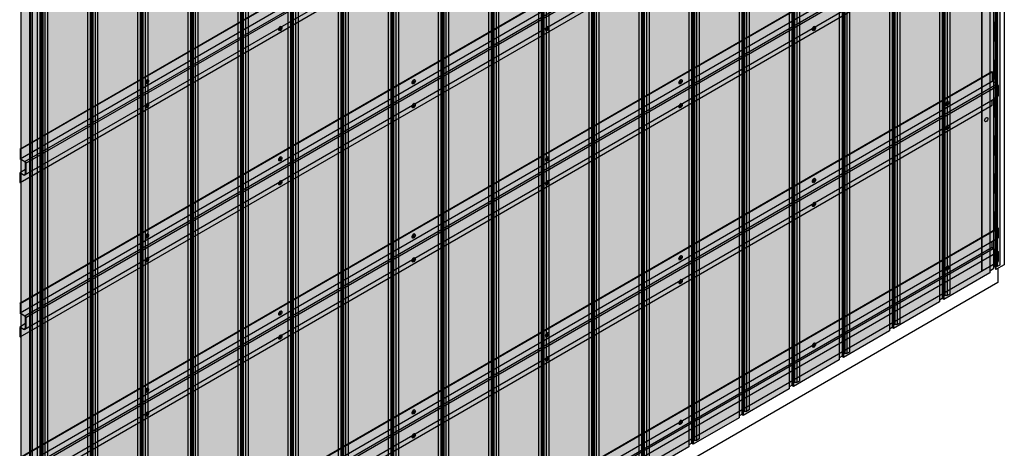
# Model space of a CAD drawing. Units: millimetres. Extents: x 128136 to 225926, y -1363026 to -628200.
# Drawn here: x 140876 to 143474, y -1360328 to -1359199 of the extents above; entities that cross this region are included whole.
import ezdxf

# ---------------------------------------------------------------- set-up
doc = ezdxf.new("R2010")
doc.units = ezdxf.units.MM
doc.layers.add('GUIDE LINE', color=252, linetype='Continuous')
doc.layers.add('SCREWS', color=10, linetype='Continuous')
doc.layers.add('Wall', color=4, linetype='Continuous', lineweight=30)

# ---------------------------------------------------------------- blocks, each defined once
blk = doc.blocks.new('SCREW HEAD FOR VERTICAL')
at = {"layer": 'SCREWS'}
for p, q in [((-0.3, 0.8), (-0.3, 2.6)), ((0.3, 1.4), (0.3, 3)), ((0.8, 0.1), (2.4, 1)), ((1, 1), (2.4, 1.7)), ((-3, -5.2), (-3.4, -4.9)), ((-2.4, -1), (-0.8, -0.1)), ((-2.4, -1.7), (-1, -1)), ((-0.3, -3), (-0.3, -1.4)), ((0.3, -2.6), (0.3, -0.8))]:
    blk.add_line(p, q, dxfattribs=at)
for centre, radius, start, end in [((-1.3, 0.8), 1, 300, 0), ((0.8, 1.4), 0.5, 180, 300), ((1.3, -0.8), 1, 120, 180), ((-0.8, -1.4), 0.5, 0, 120)]:
    blk.add_arc(centre, radius, start, end, dxfattribs=at)
for centre, major_axis, start_param, end_param in [((-0.4, 0.2), (-2.98, -5.16), 3.068867, 6.283185), ((0, 0), (-1.72, -2.98), 3.80346, 4.050522), ((0, 0), (-1.72, -2.98), 2.232663, 2.479726), ((0, 0), (-1.72, -2.98), 5.374256, 5.621318), ((0, 0), (-1.72, -2.98), 0.661867, 0.908929)]:
    blk.add_ellipse(centre, major_axis=major_axis, ratio=0.57735, start_param=start_param, end_param=end_param, dxfattribs=at)
blk.add_ellipse((0, 0), major_axis=(-2.98, -5.16), ratio=0.57735, dxfattribs=at)
blk = doc.blocks.new('HC 8-26B')
at = {"layer": 'Wall', "color": 3}
for p, q in [((-2576.2, -1416.9), (-11.5, 63.8)), ((-2575.1, -1417.5), (-10.4, 63.2)), ((-11.5, 63.8), (-10.4, 63.2)), ((-10.4, 63.2), (-10.4, 38.2)), ((-2575.1, -1442.5), (-10.4, 38.2)), ((-2562.2, -1450), (2.5, 30.8)), ((-2559.7, -1454.3), (5, 26.5)), ((-10.4, 38.2), (2.5, 30.8)), ((5, 26.5), (5, 0)), ((-2575.1, -1505.5), (-10.4, -24.8)), ((-2562.2, -1485.1), (2.5, -4.3)), ((-10.4, -24.8), (-10.4, -11.8)), ((-2576.2, -1416.9), (-2575.1, -1417.5)), ((-2575.1, -1417.5), (-2575.1, -1442.5)), ((-2562.8, -1450.8), (-2576.2, -1443.1)), ((-2575.1, -1442.5), (-2562.2, -1450)), ((-2560.8, -1480.7), (-2560.8, -1454.3)), ((-2559.7, -1454.3), (-2559.7, -1480.7)), ((-2576.2, -1478.7), (-2560.8, -1469.8)), ((-2576.2, -1478.7), (-2566.8, -1484.1)), ((-2567.2, -1485.1), (-2575.1, -1480.5)), ((-2575.1, -1505.5), (-2575.1, -1480.5)), ((-2576.2, -1504.9), (-2575.1, -1505.5))]:
    blk.add_line(p, q, dxfattribs=at)
for centre, radius, start, end in [((0, 26.5), 5, 0, 60), ((0, 0), 5, 300, 0), ((-2564.8, -1454.3), 4, 0, 60), ((-2564.7, -1454.3), 5, 0, 60), ((-2564.7, -1480.7), 5, 240, 0), ((-2564.8, -1480.7), 4, 240, 0)]:
    blk.add_arc(centre, radius, start, end, dxfattribs=at)
blk = doc.blocks.new('HC_8-26')
at = {"layer": 'Wall', "color": 3}
for p, q in [((-2564.7, -1480.7), (0, 0)), ((-2563.7, -1481.3), (1, -0.6)), ((0, 0), (1, -0.6)), ((1, -0.6), (1, -26.8)), ((-2579.1, -1531.9), (-14.4, -51.2)), ((-2563.7, -1507.5), (1, -26.8)), ((-14.4, -51.2), (-14.4, -35.7)), ((-2577.1, -1535.4), (-12.4, -54.7)), ((-2564.7, -1543.7), (1, -62.4)), ((-12.4, -54.7), (1, -62.4)), ((1, -62.4), (1, -88.6)), ((-2563.7, -1569.3), (1, -88.6))]:
    blk.add_line(p, q, dxfattribs=at)
blk.add_arc((-10.4, -51.2), 4, 180, 240, dxfattribs=at)
blk = doc.blocks.new('VERTICAL SIDING FOR OUTSIDE CORNER')
at = {"layer": 'Wall', "true_color": 0xcc6d28}
h = blk.add_hatch(color=32, dxfattribs=at)
h.dxf.hatch_style = 1
h.paths.add_polyline_path([(-52.7, 22.2), (-41.5, 15.7), (-43, 11.8), (-43, -423.6), (-52.7, -423.6)])
h.paths.add_polyline_path([(-70.1, 32.2), (-63.1, 28.2), (-63.1, -423.6), (-70.1, -423.6)])
h.paths.add_polyline_path([(-63.1, 28.2), (-57.3, 28.6), (-57.3, -423.6), (-63.1, -423.6)])
h = blk.add_hatch(color=32, dxfattribs=at)
h.dxf.hatch_style = 1
h.paths.add_polyline_path([(0, -13), (-43, 11.8), (-43, -2157.9), (0, -2182.7)])
h = blk.add_hatch(color=32, dxfattribs=at)
h.dxf.hatch_style = 1
h.paths.add_polyline_path([(-57.3, -0.6), (-56.9, -0.6), (-56.9, -44.2), (-57.3, -44.2)])
h = blk.add_hatch(color=32, dxfattribs=at)
h.dxf.hatch_style = 1
edge = h.paths.add_edge_path()
edge.add_line((-57.3, -44.2), (-56.9, -44.2))
edge.add_ellipse((-54.7, -45.4), major_axis=(1.53, -2.65), ratio=0.57735, start_angle=-135, end_angle=21.9261)
edge.add_line((-52.7, -47.5), (-52.7, -100.6))
edge.add_ellipse((-54.7, -100.4), major_axis=(1.53, -2.65), ratio=0.57735, start_angle=68.0739, end_angle=225)
edge.add_line((-56.9, -99.2), (-56.9, -100.6))
edge.add_line((-56.9, -100.6), (-57.3, -100.6))
edge.add_line((-57.3, -100.6), (-57.3, -44.2))
h = blk.add_hatch(color=32, dxfattribs=at)
h.dxf.hatch_style = 1
h.paths.add_polyline_path([(-57.3, -100.6), (-56.9, -100.6), (-56.9, -144.2), (-57.3, -144.2)])
h = blk.add_hatch(color=32, dxfattribs=at)
h.dxf.hatch_style = 1
edge = h.paths.add_edge_path()
edge.add_line((-57.3, -144.2), (-56.9, -144.2))
edge.add_ellipse((-54.7, -145.4), major_axis=(1.53, -2.65), ratio=0.57735, start_angle=-135, end_angle=21.9261)
edge.add_line((-52.7, -147.5), (-52.7, -200.6))
edge.add_ellipse((-54.7, -200.4), major_axis=(1.53, -2.65), ratio=0.57735, start_angle=68.0739, end_angle=225)
edge.add_line((-56.9, -199.2), (-56.9, -200.6))
edge.add_line((-56.9, -200.6), (-57.3, -200.6))
edge.add_line((-57.3, -200.6), (-57.3, -144.2))
h = blk.add_hatch(color=32, dxfattribs=at)
h.dxf.hatch_style = 1
h.paths.add_polyline_path([(-57.3, -200.6), (-56.9, -200.6), (-56.9, -244.2), (-57.3, -244.2)])
h = blk.add_hatch(color=32, dxfattribs=at)
h.dxf.hatch_style = 1
edge = h.paths.add_edge_path()
edge.add_line((-57.3, -244.2), (-56.9, -244.2))
edge.add_ellipse((-54.7, -245.4), major_axis=(1.53, -2.65), ratio=0.57735, start_angle=-135, end_angle=21.9261)
edge.add_line((-52.7, -247.5), (-52.7, -300.6))
edge.add_ellipse((-54.7, -300.4), major_axis=(1.53, -2.65), ratio=0.57735, start_angle=68.0739, end_angle=225)
edge.add_line((-56.9, -299.2), (-56.9, -300.6))
edge.add_line((-56.9, -300.6), (-57.3, -300.6))
edge.add_line((-57.3, -300.6), (-57.3, -244.2))
h = blk.add_hatch(color=32, dxfattribs=at)
h.dxf.hatch_style = 1
h.paths.add_polyline_path([(-57.3, -300.6), (-56.9, -300.6), (-56.9, -344.2), (-57.3, -344.2)])
h = blk.add_hatch(color=32, dxfattribs=at)
h.dxf.hatch_style = 1
edge = h.paths.add_edge_path()
edge.add_line((-57.3, -344.2), (-56.9, -344.2))
edge.add_ellipse((-54.7, -345.4), major_axis=(1.53, -2.65), ratio=0.57735, start_angle=-135, end_angle=21.9261)
edge.add_line((-52.7, -347.5), (-52.7, -400.6))
edge.add_ellipse((-54.7, -400.4), major_axis=(1.53, -2.65), ratio=0.57735, start_angle=68.0739, end_angle=225)
edge.add_line((-56.9, -399.2), (-56.9, -400.6))
edge.add_line((-56.9, -400.6), (-57.3, -400.6))
edge.add_line((-57.3, -400.6), (-57.3, -344.2))
h = blk.add_hatch(color=32, dxfattribs=at)
h.dxf.hatch_style = 1
h.paths.add_polyline_path([(-57.3, -400.6), (-56.9, -400.6), (-56.9, -444.2), (-57.3, -444.2)])
h = blk.add_hatch(color=32, dxfattribs=at)
h.dxf.hatch_style = 1
h.paths.add_polyline_path([(-52.7, -423.6), (-43, -423.6), (-43, -939.6), (-52.7, -939.6)])
h.paths.add_polyline_path([(-70.1, -423.6), (-63.1, -423.6), (-63.1, -939.6), (-70.1, -939.6)])
h.paths.add_polyline_path([(-63.1, -423.6), (-57.3, -423.6), (-57.3, -939.6), (-63.1, -939.6)])
h = blk.add_hatch(color=32, dxfattribs=at)
h.dxf.hatch_style = 1
edge = h.paths.add_edge_path()
edge.add_line((-57.3, -444.2), (-56.9, -444.2))
edge.add_ellipse((-54.7, -445.4), major_axis=(1.53, -2.65), ratio=0.57735, start_angle=-135, end_angle=21.9261)
edge.add_line((-52.7, -447.5), (-52.7, -500.6))
edge.add_ellipse((-54.7, -500.4), major_axis=(1.53, -2.65), ratio=0.57735, start_angle=68.0739, end_angle=225)
edge.add_line((-56.9, -499.2), (-56.9, -500.6))
edge.add_line((-56.9, -500.6), (-57.3, -500.6))
edge.add_line((-57.3, -500.6), (-57.3, -444.2))
h = blk.add_hatch(color=32, dxfattribs=at)
h.dxf.hatch_style = 1
h.paths.add_polyline_path([(-57.3, -500.6), (-56.9, -500.6), (-56.9, -544.2), (-57.3, -544.2)])
h = blk.add_hatch(color=32, dxfattribs=at)
h.dxf.hatch_style = 1
edge = h.paths.add_edge_path()
edge.add_line((-57.3, -544.2), (-56.9, -544.2))
edge.add_ellipse((-54.7, -545.4), major_axis=(1.53, -2.65), ratio=0.57735, start_angle=-135, end_angle=21.9261)
edge.add_line((-52.7, -547.5), (-52.7, -600.6))
edge.add_ellipse((-54.7, -600.4), major_axis=(1.53, -2.65), ratio=0.57735, start_angle=68.0739, end_angle=225)
edge.add_line((-56.9, -599.2), (-56.9, -600.6))
edge.add_line((-56.9, -600.6), (-57.3, -600.6))
edge.add_line((-57.3, -600.6), (-57.3, -544.2))
h = blk.add_hatch(color=32, dxfattribs=at)
h.dxf.hatch_style = 1
h.paths.add_polyline_path([(-57.3, -600.6), (-56.9, -600.6), (-56.9, -644.2), (-57.3, -644.2)])
h = blk.add_hatch(color=32, dxfattribs=at)
h.dxf.hatch_style = 1
edge = h.paths.add_edge_path()
edge.add_line((-57.3, -644.2), (-56.9, -644.2))
edge.add_ellipse((-54.7, -645.4), major_axis=(1.53, -2.65), ratio=0.57735, start_angle=-135, end_angle=21.9261)
edge.add_line((-52.7, -647.5), (-52.7, -700.6))
edge.add_ellipse((-54.7, -700.4), major_axis=(1.53, -2.65), ratio=0.57735, start_angle=68.0739, end_angle=225)
edge.add_line((-56.9, -699.2), (-56.9, -700.6))
edge.add_line((-56.9, -700.6), (-57.3, -700.6))
edge.add_line((-57.3, -700.6), (-57.3, -644.2))
h = blk.add_hatch(color=32, dxfattribs=at)
h.dxf.hatch_style = 1
h.paths.add_polyline_path([(-57.3, -700.6), (-56.9, -700.6), (-56.9, -744.2), (-57.3, -744.2)])
h = blk.add_hatch(color=32, dxfattribs=at)
h.dxf.hatch_style = 1
edge = h.paths.add_edge_path()
edge.add_line((-57.3, -744.2), (-56.9, -744.2))
edge.add_ellipse((-54.7, -745.4), major_axis=(1.53, -2.65), ratio=0.57735, start_angle=-135, end_angle=21.9261)
edge.add_line((-52.7, -747.5), (-52.7, -800.6))
edge.add_ellipse((-54.7, -800.4), major_axis=(1.53, -2.65), ratio=0.57735, start_angle=68.0739, end_angle=225)
edge.add_line((-56.9, -799.2), (-56.9, -800.6))
edge.add_line((-56.9, -800.6), (-57.3, -800.6))
edge.add_line((-57.3, -800.6), (-57.3, -744.2))
h = blk.add_hatch(color=32, dxfattribs=at)
h.dxf.hatch_style = 1
h.paths.add_polyline_path([(-57.3, -800.6), (-56.9, -800.6), (-56.9, -844.2), (-57.3, -844.2)])
h = blk.add_hatch(color=32, dxfattribs=at)
h.dxf.hatch_style = 1
edge = h.paths.add_edge_path()
edge.add_line((-57.3, -844.2), (-56.9, -844.2))
edge.add_ellipse((-54.7, -845.4), major_axis=(1.53, -2.65), ratio=0.57735, start_angle=-135, end_angle=21.9261)
edge.add_line((-52.7, -847.5), (-52.7, -900.6))
edge.add_ellipse((-54.7, -900.4), major_axis=(1.53, -2.65), ratio=0.57735, start_angle=68.0739, end_angle=225)
edge.add_line((-56.9, -899.2), (-56.9, -900.6))
edge.add_line((-56.9, -900.6), (-57.3, -900.6))
edge.add_line((-57.3, -900.6), (-57.3, -844.2))
h = blk.add_hatch(color=32, dxfattribs=at)
h.dxf.hatch_style = 1
h.paths.add_polyline_path([(-57.3, -900.6), (-56.9, -900.6), (-56.9, -944.2), (-57.3, -944.2)])
h = blk.add_hatch(color=32, dxfattribs=at)
h.dxf.hatch_style = 1
h.paths.add_polyline_path([(-52.7, -939.6), (-43, -939.6), (-43, -1526.5), (-52.7, -1526.5)])
h.paths.add_polyline_path([(-70.1, -939.6), (-63.1, -939.6), (-63.1, -1526.5), (-70.1, -1526.5)])
h.paths.add_polyline_path([(-63.1, -939.6), (-57.3, -939.6), (-57.3, -1526.5), (-63.1, -1526.5)])
h = blk.add_hatch(color=32, dxfattribs=at)
h.dxf.hatch_style = 1
edge = h.paths.add_edge_path()
edge.add_line((-57.3, -944.2), (-56.9, -944.2))
edge.add_ellipse((-54.7, -945.4), major_axis=(1.53, -2.65), ratio=0.57735, start_angle=-135, end_angle=21.9261)
edge.add_line((-52.7, -947.5), (-52.7, -1000.6))
edge.add_ellipse((-54.7, -1000.4), major_axis=(1.53, -2.65), ratio=0.57735, start_angle=68.0739, end_angle=225)
edge.add_line((-56.9, -999.2), (-56.9, -1000.6))
edge.add_line((-56.9, -1000.6), (-57.3, -1000.6))
edge.add_line((-57.3, -1000.6), (-57.3, -944.2))
h = blk.add_hatch(color=32, dxfattribs=at)
h.dxf.hatch_style = 1
h.paths.add_polyline_path([(-57.3, -1000.6), (-56.9, -1000.6), (-56.9, -1044.2), (-57.3, -1044.2)])
h = blk.add_hatch(color=32, dxfattribs=at)
h.dxf.hatch_style = 1
edge = h.paths.add_edge_path()
edge.add_line((-57.3, -1044.2), (-56.9, -1044.2))
edge.add_ellipse((-54.7, -1045.4), major_axis=(1.53, -2.65), ratio=0.57735, start_angle=-135, end_angle=21.9261)
edge.add_line((-52.7, -1047.5), (-52.7, -1100.6))
edge.add_ellipse((-54.7, -1100.4), major_axis=(1.53, -2.65), ratio=0.57735, start_angle=68.0739, end_angle=225)
edge.add_line((-56.9, -1099.2), (-56.9, -1100.6))
edge.add_line((-56.9, -1100.6), (-57.3, -1100.6))
edge.add_line((-57.3, -1100.6), (-57.3, -1044.2))
h = blk.add_hatch(color=32, dxfattribs=at)
h.dxf.hatch_style = 1
h.paths.add_polyline_path([(-57.3, -1100.6), (-56.9, -1100.6), (-56.9, -1144.2), (-57.3, -1144.2)])
h = blk.add_hatch(color=32, dxfattribs=at)
h.dxf.hatch_style = 1
edge = h.paths.add_edge_path()
edge.add_line((-57.3, -1144.2), (-56.9, -1144.2))
edge.add_ellipse((-54.7, -1145.4), major_axis=(1.53, -2.65), ratio=0.57735, start_angle=-135, end_angle=21.9261)
edge.add_line((-52.7, -1147.5), (-52.7, -1200.6))
edge.add_ellipse((-54.7, -1200.4), major_axis=(1.53, -2.65), ratio=0.57735, start_angle=68.0739, end_angle=225)
edge.add_line((-56.9, -1199.2), (-56.9, -1200.6))
edge.add_line((-56.9, -1200.6), (-57.3, -1200.6))
edge.add_line((-57.3, -1200.6), (-57.3, -1144.2))
at = {"layer": 'GUIDE LINE', "color": 3}
for p, q in [((-70.1, 32.2), (-70.1, -2137.5)), ((-63.1, 28.2), (-63.1, -2141.5)), ((-57.3, 28.6), (-57.3, -2141.1)), ((-52.7, 22.2), (-52.7, -2147.5)), ((-43, 11.8), (-43, -2157.9)), ((0, 0), (0, -2182.7))]:
    blk.add_line(p, q, dxfattribs=at)
at = {"layer": 'GUIDE LINE'}
for p, q in [((-56.9, 0.8), (-56.9, -44.2)), ((-56.9, -99.2), (-56.9, -144.2)), ((-56.9, -199.2), (-56.9, -244.2)), ((-56.9, -299.2), (-56.9, -344.2)), ((-56.9, -399.2), (-56.9, -444.2)), ((-56.9, -499.2), (-56.9, -544.2)), ((-56.9, -599.2), (-56.9, -644.2)), ((-56.9, -699.2), (-56.9, -744.2)), ((-56.9, -799.2), (-56.9, -844.2)), ((-56.9, -899.2), (-56.9, -944.2)), ((-56.9, -999.2), (-56.9, -1044.2)), ((-56.9, -1099.2), (-56.9, -1144.2))]:
    blk.add_line(p, q, dxfattribs=at)
at = {"layer": 'GUIDE LINE', "extrusion": (0, 0, -1)}
for centre, start_param, end_param in [((-54.7, -45.4), 5.900503, 8.63938), ((-54.7, -100.4), 2.356194, 5.095071), ((-54.7, -145.4), 5.900503, 8.63938), ((-54.7, -200.4), 2.356194, 5.095071), ((-54.7, -245.4), 5.900503, 8.63938), ((-54.7, -300.4), 2.356194, 5.095071), ((-54.7, -345.4), 5.900503, 8.63938), ((-54.7, -400.4), 2.356194, 5.095071), ((-54.7, -445.4), 5.900503, 8.63938), ((-54.7, -500.4), 2.356194, 5.095071), ((-54.7, -545.4), 5.900503, 8.63938), ((-54.7, -600.4), 2.356194, 5.095071), ((-54.7, -645.4), 5.900503, 8.63938), ((-54.7, -700.4), 2.356194, 5.095071), ((-54.7, -745.4), 5.900503, 8.63938), ((-54.7, -800.4), 2.356194, 5.095071), ((-54.7, -845.4), 5.900503, 8.63938), ((-54.7, -900.4), 2.356194, 5.095071), ((-54.7, -945.4), 5.900503, 8.63938), ((-54.7, -1000.4), 2.356194, 5.095071), ((-54.7, -1045.4), 5.900503, 8.63938), ((-54.7, -1100.4), 2.356194, 5.095071), ((-54.7, -1145.4), 5.900503, 8.63938)]:
    blk.add_ellipse(centre, major_axis=(1.53, -2.65), ratio=0.57735, start_param=start_param, end_param=end_param, dxfattribs=at)
blk = doc.blocks.new('SIDING VERTICAL FOR 1 SET')
at = {"layer": 'Wall', "true_color": 0xcc6d28}
h = blk.add_hatch(color=32, dxfattribs=at)
h.dxf.hatch_style = 1
h.paths.add_polyline_path([(9.7, 2180.1), (-1.6, 2173.6), (0, 2169.7), (0, 1734.3), (9.7, 1734.3)])
h.paths.add_polyline_path([(27, 2190.1), (20.1, 2186.1), (20.1, 1734.3), (27, 1734.3)])
h.paths.add_polyline_path([(20.1, 2186.1), (14.3, 2186.5), (14.3, 1734.3), (20.1, 1734.3)])
h = blk.add_hatch(color=32, dxfattribs=at)
h.dxf.hatch_style = 1
h.paths.add_polyline_path([(0, 2169.7), (-121.2, 2099.7), (-121.2, -70), (0, 0)])
h = blk.add_hatch(color=32, dxfattribs=at)
h.dxf.hatch_style = 1
h.paths.add_polyline_path([(-121.2, 2099.7), (-125.1, 2102), (-125.1, 1697.8), (-121.2, 1697.8)])
h = blk.add_hatch(color=32, dxfattribs=at)
h.dxf.hatch_style = 1
h.paths.add_polyline_path([(14.3, 2057.3), (13.9, 2057.3), (13.9, 2013.7), (14.3, 2013.7)])
h = blk.add_hatch(color=32, dxfattribs=at)
h.dxf.hatch_style = 1
edge = h.paths.add_edge_path()
edge.add_line((14.3, 2013.7), (13.9, 2013.7))
edge.add_ellipse((11.7, 2012.5), major_axis=(-1.53, -2.65), ratio=0.57735, start_angle=338.0739, end_angle=495, ccw=False)
edge.add_line((9.7, 2010.3), (9.7, 1957.3))
edge.add_ellipse((11.7, 1957.5), major_axis=(-1.53, -2.65), ratio=0.57735, start_angle=135, end_angle=291.9261, ccw=False)
edge.add_line((13.9, 1958.7), (13.9, 1957.3))
edge.add_line((13.9, 1957.3), (14.3, 1957.3))
edge.add_line((14.3, 1957.3), (14.3, 2013.7))
h = blk.add_hatch(color=32, dxfattribs=at)
h.dxf.hatch_style = 1
h.paths.add_polyline_path([(14.3, 1957.3), (13.9, 1957.3), (13.9, 1913.7), (14.3, 1913.7)])
h = blk.add_hatch(color=32, dxfattribs=at)
h.dxf.hatch_style = 1
edge = h.paths.add_edge_path()
edge.add_line((14.3, 1913.7), (13.9, 1913.7))
edge.add_ellipse((11.7, 1912.5), major_axis=(-1.53, -2.65), ratio=0.57735, start_angle=338.0739, end_angle=495, ccw=False)
edge.add_line((9.7, 1910.3), (9.7, 1857.3))
edge.add_ellipse((11.7, 1857.5), major_axis=(-1.53, -2.65), ratio=0.57735, start_angle=135, end_angle=291.9261, ccw=False)
edge.add_line((13.9, 1858.7), (13.9, 1857.3))
edge.add_line((13.9, 1857.3), (14.3, 1857.3))
edge.add_line((14.3, 1857.3), (14.3, 1913.7))
h = blk.add_hatch(color=32, dxfattribs=at)
h.dxf.hatch_style = 1
h.paths.add_polyline_path([(14.3, 1857.3), (13.9, 1857.3), (13.9, 1813.7), (14.3, 1813.7)])
h = blk.add_hatch(color=32, dxfattribs=at)
h.dxf.hatch_style = 1
edge = h.paths.add_edge_path()
edge.add_line((14.3, 1813.7), (13.9, 1813.7))
edge.add_ellipse((11.7, 1812.5), major_axis=(-1.53, -2.65), ratio=0.57735, start_angle=338.0739, end_angle=495, ccw=False)
edge.add_line((9.7, 1810.3), (9.7, 1757.3))
edge.add_ellipse((11.7, 1757.5), major_axis=(-1.53, -2.65), ratio=0.57735, start_angle=135, end_angle=291.9261, ccw=False)
edge.add_line((13.9, 1758.7), (13.9, 1757.3))
edge.add_line((13.9, 1757.3), (14.3, 1757.3))
edge.add_line((14.3, 1757.3), (14.3, 1813.7))
h = blk.add_hatch(color=32, dxfattribs=at)
h.dxf.hatch_style = 1
h.paths.add_polyline_path([(14.3, 1757.3), (13.9, 1757.3), (13.9, 1713.7), (14.3, 1713.7)])
h = blk.add_hatch(color=32, dxfattribs=at)
h.dxf.hatch_style = 1
h.paths.add_polyline_path([(9.7, 1734.3), (0, 1734.3), (0, 1218.2), (9.7, 1218.2)])
h.paths.add_polyline_path([(27, 1734.3), (20.1, 1734.3), (20.1, 1218.2), (27, 1218.2)])
h.paths.add_polyline_path([(20.1, 1734.3), (14.3, 1734.3), (14.3, 1218.2), (20.1, 1218.2)])
h = blk.add_hatch(color=32, dxfattribs=at)
h.dxf.hatch_style = 1
h.paths.add_polyline_path([(-121.2, 1697.8), (-125.1, 1697.8), (-125.1, 1197.3), (-121.2, 1197.3)])
h = blk.add_hatch(color=32, dxfattribs=at)
h.dxf.hatch_style = 1
edge = h.paths.add_edge_path()
edge.add_line((14.3, 1713.7), (13.9, 1713.7))
edge.add_ellipse((11.7, 1712.5), major_axis=(-1.53, -2.65), ratio=0.57735, start_angle=338.0739, end_angle=495, ccw=False)
edge.add_line((9.7, 1710.3), (9.7, 1657.3))
edge.add_ellipse((11.7, 1657.5), major_axis=(-1.53, -2.65), ratio=0.57735, start_angle=135, end_angle=291.9261, ccw=False)
edge.add_line((13.9, 1658.7), (13.9, 1657.3))
edge.add_line((13.9, 1657.3), (14.3, 1657.3))
edge.add_line((14.3, 1657.3), (14.3, 1713.7))
h = blk.add_hatch(color=32, dxfattribs=at)
h.dxf.hatch_style = 1
h.paths.add_polyline_path([(14.3, 1657.3), (13.9, 1657.3), (13.9, 1613.7), (14.3, 1613.7)])
h = blk.add_hatch(color=32, dxfattribs=at)
h.dxf.hatch_style = 1
edge = h.paths.add_edge_path()
edge.add_line((14.3, 1613.7), (13.9, 1613.7))
edge.add_ellipse((11.7, 1612.5), major_axis=(-1.53, -2.65), ratio=0.57735, start_angle=338.0739, end_angle=495, ccw=False)
edge.add_line((9.7, 1610.3), (9.7, 1557.3))
edge.add_ellipse((11.7, 1557.5), major_axis=(-1.53, -2.65), ratio=0.57735, start_angle=135, end_angle=291.9261, ccw=False)
edge.add_line((13.9, 1558.7), (13.9, 1557.3))
edge.add_line((13.9, 1557.3), (14.3, 1557.3))
edge.add_line((14.3, 1557.3), (14.3, 1613.7))
h = blk.add_hatch(color=32, dxfattribs=at)
h.dxf.hatch_style = 1
h.paths.add_polyline_path([(14.3, 1557.3), (13.9, 1557.3), (13.9, 1513.7), (14.3, 1513.7)])
h = blk.add_hatch(color=32, dxfattribs=at)
h.dxf.hatch_style = 1
edge = h.paths.add_edge_path()
edge.add_line((14.3, 1513.7), (13.9, 1513.7))
edge.add_ellipse((11.7, 1512.5), major_axis=(-1.53, -2.65), ratio=0.57735, start_angle=338.0739, end_angle=495, ccw=False)
edge.add_line((9.7, 1510.3), (9.7, 1457.3))
edge.add_ellipse((11.7, 1457.5), major_axis=(-1.53, -2.65), ratio=0.57735, start_angle=135, end_angle=291.9261, ccw=False)
edge.add_line((13.9, 1458.7), (13.9, 1457.3))
edge.add_line((13.9, 1457.3), (14.3, 1457.3))
edge.add_line((14.3, 1457.3), (14.3, 1513.7))
h = blk.add_hatch(color=32, dxfattribs=at)
h.dxf.hatch_style = 1
h.paths.add_polyline_path([(14.3, 1457.3), (13.9, 1457.3), (13.9, 1413.7), (14.3, 1413.7)])
h = blk.add_hatch(color=32, dxfattribs=at)
h.dxf.hatch_style = 1
edge = h.paths.add_edge_path()
edge.add_line((14.3, 1413.7), (13.9, 1413.7))
edge.add_ellipse((11.7, 1412.5), major_axis=(-1.53, -2.65), ratio=0.57735, start_angle=338.0739, end_angle=495, ccw=False)
edge.add_line((9.7, 1410.3), (9.7, 1357.3))
edge.add_ellipse((11.7, 1357.5), major_axis=(-1.53, -2.65), ratio=0.57735, start_angle=135, end_angle=291.9261, ccw=False)
edge.add_line((13.9, 1358.7), (13.9, 1357.3))
edge.add_line((13.9, 1357.3), (14.3, 1357.3))
edge.add_line((14.3, 1357.3), (14.3, 1413.7))
h = blk.add_hatch(color=32, dxfattribs=at)
h.dxf.hatch_style = 1
h.paths.add_polyline_path([(14.3, 1357.3), (13.9, 1357.3), (13.9, 1313.7), (14.3, 1313.7)])
h = blk.add_hatch(color=32, dxfattribs=at)
h.dxf.hatch_style = 1
edge = h.paths.add_edge_path()
edge.add_line((14.3, 1313.7), (13.9, 1313.7))
edge.add_ellipse((11.7, 1312.5), major_axis=(-1.53, -2.65), ratio=0.57735, start_angle=338.0739, end_angle=495, ccw=False)
edge.add_line((9.7, 1310.3), (9.7, 1257.3))
edge.add_ellipse((11.7, 1257.5), major_axis=(-1.53, -2.65), ratio=0.57735, start_angle=135, end_angle=291.9261, ccw=False)
edge.add_line((13.9, 1258.7), (13.9, 1257.3))
edge.add_line((13.9, 1257.3), (14.3, 1257.3))
edge.add_line((14.3, 1257.3), (14.3, 1313.7))
h = blk.add_hatch(color=32, dxfattribs=at)
h.dxf.hatch_style = 1
h.paths.add_polyline_path([(14.3, 1257.3), (13.9, 1257.3), (13.9, 1213.7), (14.3, 1213.7)])
h = blk.add_hatch(color=32, dxfattribs=at)
h.dxf.hatch_style = 1
h.paths.add_polyline_path([(-121.2, 1197.3), (-125.1, 1197.3), (-125.1, 807.6), (-121.2, 807.6)])
h = blk.add_hatch(color=32, dxfattribs=at)
h.dxf.hatch_style = 1
h.paths.add_polyline_path([(9.7, 1218.2), (0, 1218.2), (0, 631.4), (9.7, 631.4)])
h.paths.add_polyline_path([(27, 1218.2), (20.1, 1218.2), (20.1, 631.4), (27, 631.4)])
h.paths.add_polyline_path([(20.1, 1218.2), (14.3, 1218.2), (14.3, 631.4), (20.1, 631.4)])
h = blk.add_hatch(color=32, dxfattribs=at)
h.dxf.hatch_style = 1
edge = h.paths.add_edge_path()
edge.add_line((14.3, 1213.7), (13.9, 1213.7))
edge.add_ellipse((11.7, 1212.5), major_axis=(-1.53, -2.65), ratio=0.57735, start_angle=338.0739, end_angle=495, ccw=False)
edge.add_line((9.7, 1210.3), (9.7, 1157.3))
edge.add_ellipse((11.7, 1157.5), major_axis=(-1.53, -2.65), ratio=0.57735, start_angle=135, end_angle=291.9261, ccw=False)
edge.add_line((13.9, 1158.7), (13.9, 1157.3))
edge.add_line((13.9, 1157.3), (14.3, 1157.3))
edge.add_line((14.3, 1157.3), (14.3, 1213.7))
h = blk.add_hatch(color=32, dxfattribs=at)
h.dxf.hatch_style = 1
h.paths.add_polyline_path([(14.3, 1157.3), (13.9, 1157.3), (13.9, 1113.7), (14.3, 1113.7)])
h = blk.add_hatch(color=32, dxfattribs=at)
h.dxf.hatch_style = 1
edge = h.paths.add_edge_path()
edge.add_line((14.3, 1113.7), (13.9, 1113.7))
edge.add_ellipse((11.7, 1112.5), major_axis=(-1.53, -2.65), ratio=0.57735, start_angle=338.0739, end_angle=495, ccw=False)
edge.add_line((9.7, 1110.3), (9.7, 1057.3))
edge.add_ellipse((11.7, 1057.5), major_axis=(-1.53, -2.65), ratio=0.57735, start_angle=135, end_angle=291.9261, ccw=False)
edge.add_line((13.9, 1058.7), (13.9, 1057.3))
edge.add_line((13.9, 1057.3), (14.3, 1057.3))
edge.add_line((14.3, 1057.3), (14.3, 1113.7))
h = blk.add_hatch(color=32, dxfattribs=at)
h.dxf.hatch_style = 1
h.paths.add_polyline_path([(14.3, 1057.3), (13.9, 1057.3), (13.9, 1013.7), (14.3, 1013.7)])
h = blk.add_hatch(color=32, dxfattribs=at)
h.dxf.hatch_style = 1
edge = h.paths.add_edge_path()
edge.add_line((14.3, 1013.7), (13.9, 1013.7))
edge.add_ellipse((11.7, 1012.5), major_axis=(-1.53, -2.65), ratio=0.57735, start_angle=338.0739, end_angle=495, ccw=False)
edge.add_line((9.7, 1010.3), (9.7, 957.3))
edge.add_ellipse((11.7, 957.5), major_axis=(-1.53, -2.65), ratio=0.57735, start_angle=135, end_angle=291.9261, ccw=False)
edge.add_line((13.9, 958.7), (13.9, 957.3))
edge.add_line((13.9, 957.3), (14.3, 957.3))
edge.add_line((14.3, 957.3), (14.3, 1013.7))
h = blk.add_hatch(color=32, dxfattribs=at)
h.dxf.hatch_style = 1
h.paths.add_polyline_path([(14.3, 957.3), (13.9, 957.3), (13.9, 913.7), (14.3, 913.7)])
h = blk.add_hatch(color=32, dxfattribs=at)
h.dxf.hatch_style = 1
edge = h.paths.add_edge_path()
edge.add_line((14.3, 913.7), (13.9, 913.7))
edge.add_ellipse((11.7, 912.5), major_axis=(-1.53, -2.65), ratio=0.57735, start_angle=338.0739, end_angle=495, ccw=False)
edge.add_line((9.7, 910.3), (9.7, 857.3))
edge.add_ellipse((11.7, 857.5), major_axis=(-1.53, -2.65), ratio=0.57735, start_angle=135, end_angle=291.9261, ccw=False)
edge.add_line((13.9, 858.7), (13.9, 857.3))
edge.add_line((13.9, 857.3), (14.3, 857.3))
edge.add_line((14.3, 857.3), (14.3, 913.7))
h = blk.add_hatch(color=32, dxfattribs=at)
h.dxf.hatch_style = 1
h.paths.add_polyline_path([(14.3, 857.3), (13.9, 857.3), (13.9, 813.7), (14.3, 813.7)])
h = blk.add_hatch(color=32, dxfattribs=at)
h.dxf.hatch_style = 1
h.paths.add_polyline_path([(-125.1, 355), (-121.2, 355), (-121.2, 807.6), (-125.1, 807.6)])
h = blk.add_hatch(color=32, dxfattribs=at)
h.dxf.hatch_style = 1
edge = h.paths.add_edge_path()
edge.add_line((14.3, 813.7), (13.9, 813.7))
edge.add_ellipse((11.7, 812.5), major_axis=(-1.53, -2.65), ratio=0.57735, start_angle=338.0739, end_angle=495, ccw=False)
edge.add_line((9.7, 810.3), (9.7, 757.3))
edge.add_ellipse((11.7, 757.5), major_axis=(-1.53, -2.65), ratio=0.57735, start_angle=135, end_angle=291.9261, ccw=False)
edge.add_line((13.9, 758.7), (13.9, 757.3))
edge.add_line((13.9, 757.3), (14.3, 757.3))
edge.add_line((14.3, 757.3), (14.3, 813.7))
h = blk.add_hatch(color=32, dxfattribs=at)
h.dxf.hatch_style = 1
h.paths.add_polyline_path([(14.3, 757.3), (13.9, 757.3), (13.9, 713.7), (14.3, 713.7)])
h = blk.add_hatch(color=32, dxfattribs=at)
h.dxf.hatch_style = 1
edge = h.paths.add_edge_path()
edge.add_line((14.3, 713.7), (13.9, 713.7))
edge.add_ellipse((11.7, 712.5), major_axis=(-1.53, -2.65), ratio=0.57735, start_angle=338.0739, end_angle=495, ccw=False)
edge.add_line((9.7, 710.3), (9.7, 657.3))
edge.add_ellipse((11.7, 657.5), major_axis=(-1.53, -2.65), ratio=0.57735, start_angle=135, end_angle=291.9261, ccw=False)
edge.add_line((13.9, 658.7), (13.9, 657.3))
edge.add_line((13.9, 657.3), (14.3, 657.3))
edge.add_line((14.3, 657.3), (14.3, 713.7))
h = blk.add_hatch(color=32, dxfattribs=at)
h.dxf.hatch_style = 1
h.paths.add_polyline_path([(14.3, 657.3), (13.9, 657.3), (13.9, 613.7), (14.3, 613.7)])
h = blk.add_hatch(color=32, dxfattribs=at)
h.dxf.hatch_style = 1
h.paths.add_polyline_path([(9.7, 631.4), (0, 631.4), (0, 235.9), (9.7, 235.9)])
h.paths.add_polyline_path([(27, 631.4), (20.1, 631.4), (20.1, 235.9), (27, 235.9)])
h.paths.add_polyline_path([(20.1, 631.4), (14.3, 631.4), (14.3, 235.9), (20.1, 235.9)])
h = blk.add_hatch(color=32, dxfattribs=at)
h.dxf.hatch_style = 1
edge = h.paths.add_edge_path()
edge.add_line((14.3, 613.7), (13.9, 613.7))
edge.add_ellipse((11.7, 612.5), major_axis=(-1.53, -2.65), ratio=0.57735, start_angle=338.0739, end_angle=495, ccw=False)
edge.add_line((9.7, 610.3), (9.7, 557.3))
edge.add_ellipse((11.7, 557.5), major_axis=(-1.53, -2.65), ratio=0.57735, start_angle=135, end_angle=291.9261, ccw=False)
edge.add_line((13.9, 558.7), (13.9, 557.3))
edge.add_line((13.9, 557.3), (14.3, 557.3))
edge.add_line((14.3, 557.3), (14.3, 613.7))
h = blk.add_hatch(color=32, dxfattribs=at)
h.dxf.hatch_style = 1
h.paths.add_polyline_path([(14.3, 557.3), (13.9, 557.3), (13.9, 513.7), (14.3, 513.7)])
h = blk.add_hatch(color=32, dxfattribs=at)
h.dxf.hatch_style = 1
edge = h.paths.add_edge_path()
edge.add_line((14.3, 513.7), (13.9, 513.7))
edge.add_ellipse((11.7, 512.5), major_axis=(-1.53, -2.65), ratio=0.57735, start_angle=338.0739, end_angle=495, ccw=False)
edge.add_line((9.7, 510.3), (9.7, 457.3))
edge.add_ellipse((11.7, 457.5), major_axis=(-1.53, -2.65), ratio=0.57735, start_angle=135, end_angle=291.9261, ccw=False)
edge.add_line((13.9, 458.7), (13.9, 457.3))
edge.add_line((13.9, 457.3), (14.3, 457.3))
edge.add_line((14.3, 457.3), (14.3, 513.7))
h = blk.add_hatch(color=32, dxfattribs=at)
h.dxf.hatch_style = 1
h.paths.add_polyline_path([(14.3, 457.3), (13.9, 457.3), (13.9, 413.7), (14.3, 413.7)])
h = blk.add_hatch(color=32, dxfattribs=at)
h.dxf.hatch_style = 1
edge = h.paths.add_edge_path()
edge.add_line((14.3, 413.7), (13.9, 413.7))
edge.add_ellipse((11.7, 412.5), major_axis=(-1.53, -2.65), ratio=0.57735, start_angle=338.0739, end_angle=495, ccw=False)
edge.add_line((9.7, 410.3), (9.7, 357.3))
edge.add_ellipse((11.7, 357.5), major_axis=(-1.53, -2.65), ratio=0.57735, start_angle=135, end_angle=291.9261, ccw=False)
edge.add_line((13.9, 358.7), (13.9, 357.3))
edge.add_line((13.9, 357.3), (14.3, 357.3))
edge.add_line((14.3, 357.3), (14.3, 413.7))
h = blk.add_hatch(color=32, dxfattribs=at)
h.dxf.hatch_style = 1
h.paths.add_polyline_path([(-125.1, -67.8), (-121.2, -70), (-121.2, 355), (-125.1, 355)])
h = blk.add_hatch(color=32, dxfattribs=at)
h.dxf.hatch_style = 1
h.paths.add_polyline_path([(14.3, 357.3), (13.9, 357.3), (13.9, 313.7), (14.3, 313.7)])
h = blk.add_hatch(color=32, dxfattribs=at)
h.dxf.hatch_style = 1
edge = h.paths.add_edge_path()
edge.add_line((14.3, 313.7), (13.9, 313.7))
edge.add_ellipse((11.7, 312.5), major_axis=(-1.53, -2.65), ratio=0.57735, start_angle=338.0739, end_angle=495, ccw=False)
edge.add_line((9.7, 310.3), (9.7, 257.3))
edge.add_ellipse((11.7, 257.5), major_axis=(-1.53, -2.65), ratio=0.57735, start_angle=135, end_angle=291.9261, ccw=False)
edge.add_line((13.9, 258.7), (13.9, 257.3))
edge.add_line((13.9, 257.3), (14.3, 257.3))
edge.add_line((14.3, 257.3), (14.3, 313.7))
h = blk.add_hatch(color=32, dxfattribs=at)
h.dxf.hatch_style = 1
h.paths.add_polyline_path([(9.7, 235.9), (0, 235.9), (0, 4.8), (9.7, 10.4)])
h.paths.add_polyline_path([(20.1, 235.9), (14.3, 235.9), (14.3, 16.8), (20.1, 16.4)])
h.paths.add_polyline_path([(27, 235.9), (20.1, 235.9), (20.1, 16.4), (27, 20.4)])
h = blk.add_hatch(color=32, dxfattribs=at)
h.dxf.hatch_style = 1
h.paths.add_polyline_path([(14.3, 257.3), (13.9, 257.3), (13.9, 213.7), (14.3, 213.7)])
h = blk.add_hatch(color=32, dxfattribs=at)
h.dxf.hatch_style = 1
edge = h.paths.add_edge_path()
edge.add_line((14.3, 213.7), (13.9, 213.7))
edge.add_ellipse((11.7, 212.5), major_axis=(-1.53, -2.65), ratio=0.57735, start_angle=338.0739, end_angle=495, ccw=False)
edge.add_line((9.7, 210.3), (9.7, 157.3))
edge.add_ellipse((11.7, 157.5), major_axis=(-1.53, -2.65), ratio=0.57735, start_angle=135, end_angle=291.9261, ccw=False)
edge.add_line((13.9, 158.7), (13.9, 157.3))
edge.add_line((13.9, 157.3), (14.3, 157.3))
edge.add_line((14.3, 157.3), (14.3, 213.7))
h = blk.add_hatch(color=32, dxfattribs=at)
h.dxf.hatch_style = 1
h.paths.add_polyline_path([(14.3, 157.3), (13.9, 157.3), (13.9, 113.7), (14.3, 113.7)])
h = blk.add_hatch(color=32, dxfattribs=at)
h.dxf.hatch_style = 1
edge = h.paths.add_edge_path()
edge.add_line((14.3, 113.7), (13.9, 113.7))
edge.add_ellipse((11.7, 112.5), major_axis=(-1.53, -2.65), ratio=0.57735, start_angle=338.0739, end_angle=495, ccw=False)
edge.add_line((9.7, 110.3), (9.7, 57.3))
edge.add_ellipse((11.7, 57.5), major_axis=(-1.53, -2.65), ratio=0.57735, start_angle=135, end_angle=291.9261, ccw=False)
edge.add_line((13.9, 58.7), (13.9, 57.3))
edge.add_line((13.9, 57.3), (14.3, 57.3))
edge.add_line((14.3, 57.3), (14.3, 113.7))
h = blk.add_hatch(color=32, dxfattribs=at)
h.dxf.hatch_style = 1
h.paths.add_polyline_path([(14.3, 57.3), (13.9, 57.3), (13.9, 16.5), (14.3, 16.8)])
at = {"layer": 'GUIDE LINE', "color": 3}
for p, q in [((14.3, 2186.5), (14.3, 16.8)), ((20.1, 2186.1), (20.1, 16.4)), ((27, 2190.1), (27, 20.4)), ((0, 2169.7), (0, 0)), ((9.7, 2180.1), (9.7, 10.3)), ((-125.1, 2102), (-125.1, -67.8)), ((-121.2, 2099.7), (-121.2, -70)), ((0, 0), (-121.2, -70)), ((9.7, 10.4), (0, 4.8)), ((14.3, 16.8), (9.7, 14.1)), ((20.1, 16.4), (14.3, 16.8)), ((27, 20.4), (20.1, 16.4)), ((-121.2, -70), (-125.1, -67.8))]:
    blk.add_line(p, q, dxfattribs=at)
at = {"layer": 'GUIDE LINE'}
for p, q in [((13.9, 2058.7), (13.9, 2013.7)), ((13.9, 1958.7), (13.9, 1913.7)), ((13.9, 1858.7), (13.9, 1813.7)), ((13.9, 1758.7), (13.9, 1713.7)), ((13.9, 1658.7), (13.9, 1613.7)), ((13.9, 1558.7), (13.9, 1513.7)), ((13.9, 1458.7), (13.9, 1413.7)), ((13.9, 1358.7), (13.9, 1313.7)), ((13.9, 1258.7), (13.9, 1213.7)), ((13.9, 1158.7), (13.9, 1113.7)), ((13.9, 1058.7), (13.9, 1013.7)), ((13.9, 958.7), (13.9, 913.7)), ((13.9, 858.7), (13.9, 813.7)), ((13.9, 758.7), (13.9, 713.7)), ((13.9, 658.7), (13.9, 613.7)), ((13.9, 558.7), (13.9, 513.7)), ((13.9, 458.7), (13.9, 413.7)), ((13.9, 358.7), (13.9, 313.7)), ((13.9, 258.7), (13.9, 213.7)), ((13.9, 158.7), (13.9, 113.7)), ((13.9, 158.7), (13.9, 113.7)), ((13.9, 58.7), (13.9, 16.5)), ((13.9, 58.7), (13.9, 16.5))]:
    blk.add_line(p, q, dxfattribs=at)
for centre, start_param, end_param in [((11.7, 2012.5), 5.900503, 8.63938), ((11.7, 1957.5), 2.356194, 5.095071), ((11.7, 1912.5), 5.900503, 8.63938), ((11.7, 1857.5), 2.356194, 5.095071), ((11.7, 1812.5), 5.900503, 8.63938), ((11.7, 1757.5), 2.356194, 5.095071), ((11.7, 1712.5), 5.900503, 8.63938), ((11.7, 1657.5), 2.356194, 5.095071), ((11.7, 1612.5), 5.900503, 8.63938), ((11.7, 1557.5), 2.356194, 5.095071), ((11.7, 1512.5), 5.900503, 8.63938), ((11.7, 1457.5), 2.356194, 5.095071), ((11.7, 1412.5), 5.900503, 8.63938), ((11.7, 1357.5), 2.356194, 5.095071), ((11.7, 1312.5), 5.900503, 8.63938), ((11.7, 1257.5), 2.356194, 5.095071), ((11.7, 1212.5), 5.900503, 8.63938), ((11.7, 1157.5), 2.356194, 5.095071), ((11.7, 1112.5), 5.900503, 8.63938), ((11.7, 1057.5), 2.356194, 5.095071), ((11.7, 1012.5), 5.900503, 8.63938), ((11.7, 957.5), 2.356194, 5.095071), ((11.7, 912.5), 5.900503, 8.63938), ((11.7, 857.5), 2.356194, 5.095071), ((11.7, 812.5), 5.900503, 8.63938), ((11.7, 757.5), 2.356194, 5.095071), ((11.7, 712.5), 5.900503, 8.63938), ((11.7, 657.5), 2.356194, 5.095071), ((11.7, 612.5), 5.900503, 8.63938), ((11.7, 557.5), 2.356194, 5.095071), ((11.7, 512.5), 5.900503, 8.63938), ((11.7, 457.5), 2.356194, 5.095071), ((11.7, 412.5), 5.900503, 8.63938), ((11.7, 357.5), 2.356194, 5.095071), ((11.7, 312.5), 5.900503, 8.63938), ((11.7, 257.5), 2.356194, 5.095071), ((11.7, 212.5), 5.900503, 8.63938), ((11.7, 157.5), 2.356194, 5.095071), ((11.7, 112.5), 5.900503, 8.63938), ((11.7, 57.5), 2.356194, 5.095071)]:
    blk.add_ellipse(centre, major_axis=(-1.53, -2.65), ratio=0.57735, start_param=start_param, end_param=end_param, dxfattribs=at)
blk = doc.blocks.new('OUTSIDE CORNER FOR VERTICAL 1 SET')
at = {"layer": 'Wall', "color": 3}
for p, q in [((28.2, 31.8), (28.2, -4340.9)), ((28.6, 31.5), (28.6, -4341.1)), ((33.8, -4338.1), (33.8, 34.5)), ((33.8, -4338.1), (33.8, 34.5)), ((33.8, -4338.1), (33.8, 34.5)), ((33.8, -4338.1), (33.8, 34.5)), ((26.9, -4357.1), (26.9, 15.5)), ((26.9, -4357.1), (26.9, 15.5)), ((26.9, -4357.1), (26.9, 15.5)), ((26.9, -4357.1), (26.9, 15.5))]:
    blk.add_line(p, q, dxfattribs=at)
blk = doc.blocks.new('J MOLD FOR VERTICAL SIDING 1 SET')
at = {"layer": 'Wall', "color": 3}
for p, q in [((0, 0), (0, -4354.9)), ((37.1, 3.9), (37.1, -4351)), ((38.4, 3.2), (38.4, -4351.8)), ((60.4, 15.9), (60.4, -4339.1)), ((1.3, -0.8), (1.3, -4355.7)), ((1.3, -4355.7), (37.1, -4335)), ((0, -4354.9), (1.3, -4355.7)), ((38.4, -4351.8), (37.1, -4351)), ((60.4, -4339.1), (38.4, -4351.8))]:
    blk.add_line(p, q, dxfattribs=at)

msp = doc.modelspace()

# ---------------------------------------------------------------- linework, layer by layer
at = {"layer": 'GUIDE LINE', "color": 3}
msp.add_ellipse((143425.9, -1359462.4), major_axis=(-3.06, -5.3), ratio=0.57735, dxfattribs=at)
at = {"layer": 'Wall', "color": 4}
for p, q in [((143456.1, -1359854.6), (143456.1, -1359892)), ((143456.1, -1359892), (140876, -1361381.6))]:
    msp.add_line(p, q, dxfattribs=at)

# ---------------------------------------------------------------- block references
at = {"layer": 'GUIDE LINE'}
for name, p in [('J MOLD FOR VERTICAL SIDING 1 SET', (143413.1, -1355505.5)), ('OUTSIDE CORNER FOR VERTICAL 1 SET', (140876, -1356986)), ('SIDING VERTICAL FOR 1 SET', (143434.9, -1359866.2)), ('SIDING VERTICAL FOR 1 SET', (143302.7, -1359942.5)), ('SIDING VERTICAL FOR 1 SET', (143170.5, -1360018.9)), ('SIDING VERTICAL FOR 1 SET', (143038.2, -1360095.2)), ('SIDING VERTICAL FOR 1 SET', (142906, -1360171.6)), ('HC 8-26B', (143452.1, -1358122.9)), ('SIDING VERTICAL FOR 1 SET', (142773.7, -1360247.9)), ('SIDING VERTICAL FOR 1 SET', (142641.5, -1360324.3)), ('SIDING VERTICAL FOR 1 SET', (142509.2, -1360400.6)), ('SIDING VERTICAL FOR 1 SET', (142377, -1360477)), ('SIDING VERTICAL FOR 1 SET', (142244.8, -1360553.3)), ('SIDING VERTICAL FOR 1 SET', (142112.5, -1360629.7)), ('HC 8-26B', (143452.1, -1358529.3)), ('SIDING VERTICAL FOR 1 SET', (141980.3, -1360706)), ('SIDING VERTICAL FOR 1 SET', (141848, -1360782.4)), ('SIDING VERTICAL FOR 1 SET', (141715.8, -1360858.7)), ('SIDING VERTICAL FOR 1 SET', (141583.5, -1360935.1)), ('SIDING VERTICAL FOR 1 SET', (141451.3, -1361011.4)), ('HC 8-26B', (143452.1, -1358935.7)), ('SIDING VERTICAL FOR 1 SET', (141319.1, -1361087.8)), ('SIDING VERTICAL FOR 1 SET', (141186.8, -1361164.1)), ('SIDING VERTICAL FOR 1 SET', (141054.6, -1361240.5)), ('HC 8-26B', (143452.1, -1359399.3)), ('HC_8-26', (143456.1, -1359747.5))]:
    msp.add_blockref(name, p, dxfattribs=at)
at = {"layer": 'GUIDE LINE', "xscale": -1}
msp.add_blockref('VERTICAL SIDING FOR OUTSIDE CORNER', (140879.3, -1359159), dxfattribs=at)
at = {"layer": 'SCREWS'}
for p in [(141563.7, -1359222.7), (142267.6, -1359222.7), (142971.5, -1359222.7), (141211.7, -1359362.9), (141915.6, -1359362.9), (142619.5, -1359362.9), (141211.7, -1359425.9), (141915.6, -1359425.9), (142619.5, -1359425.9), (143323.4, -1359420.1), (143323.4, -1359483.1), (141563.7, -1359566.1), (142267.6, -1359566.1), (141563.7, -1359629.1), (142267.6, -1359629.1), (142971.5, -1359623.3), (142971.5, -1359686.3), (141211.7, -1359769.3), (141915.6, -1359769.3), (142619.5, -1359826.5), (141211.7, -1359832.3), (141915.6, -1359832.3), (143323.4, -1359853.8), (142619.5, -1359889.5), (141563.7, -1359972.5), (141563.7, -1360035.5), (142267.6, -1360029.7), (142971.5, -1360057), (142267.6, -1360092.7), (141211.7, -1360175.7), (141211.7, -1360238.7), (141915.6, -1360232.9), (142619.5, -1360260.2), (141915.6, -1360295.9)]:
    msp.add_blockref('SCREW HEAD FOR VERTICAL', p, dxfattribs=at)

doc.saveas('drawing.dxf')
